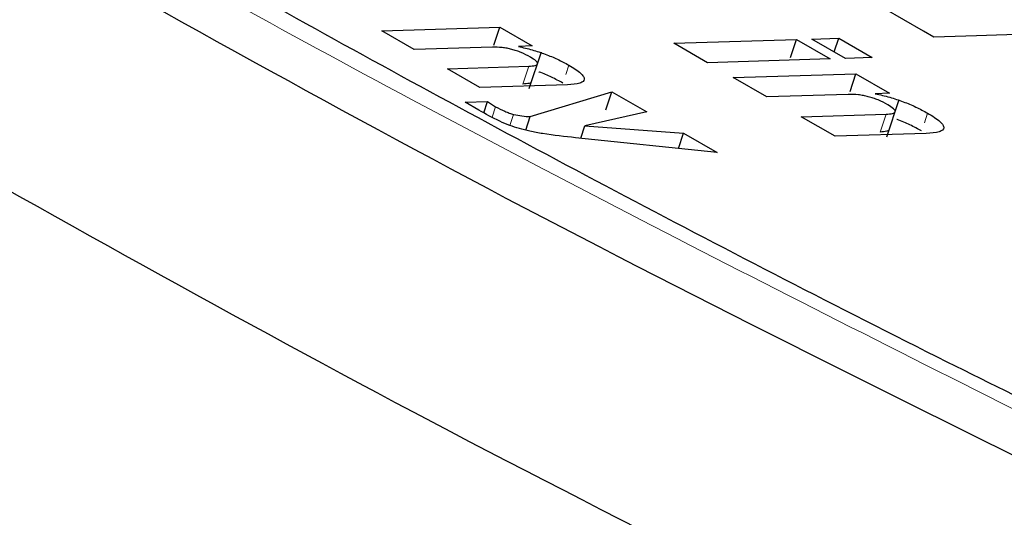
# Model space of a CAD drawing. Units: millimetres. Extents: x 0 to 210, y 0 to 297.
# Drawn here: x 149 to 149, y 91 to 92 of the extents above; entities that cross this region are included whole.
import ezdxf

# ---------------------------------------------------------------- set-up
doc = ezdxf.new("R2010")
doc.units = ezdxf.units.MM
doc.linetypes.add('SLD-Durchgehend', pattern=[0])

msp = doc.modelspace()

# ---------------------------------------------------------------- linework, layer by layer
at = {"color": 7, "linetype": 'SLD-Durchgehend', "lineweight": 25}
for p, q in [((149.3392, 91.61135), (149.32918, 91.61713)), ((149.34921, 91.60557), (149.3392, 91.61135)), ((149.07299, 91.60575), (149.13321, 91.60759)), ((149.0895, 91.59622), (149.07299, 91.60575)), ((149.13018, 91.59847), (149.13321, 91.60759)), ((149.13321, 91.60759), (149.14963, 91.59811)), ((149.35444, 91.60255), (149.34921, 91.60557)), ((149.22189, 91.59943), (149.28446, 91.60135)), ((149.28143, 91.59222), (149.28446, 91.60135)), ((149.28446, 91.60135), (149.30162, 91.59144)), ((149.29219, 91.60158), (149.30594, 91.602)), ((149.30935, 91.59167), (149.29219, 91.60158)), ((149.30361, 91.59499), (149.30594, 91.602)), ((149.30594, 91.602), (149.3231, 91.59209)), ((149.37626, 91.60322), (149.35444, 91.60255)), ((149.42308, 91.60465), (149.37626, 91.60322)), ((149.12944, 91.59744), (149.0895, 91.59622)), ((149.14963, 91.59811), (149.1427, 91.5978)), ((149.14821, 91.57631), (149.15442, 91.59503)), ((149.23906, 91.58952), (149.22189, 91.59943)), ((149.30162, 91.59144), (149.23906, 91.58952)), ((149.3231, 91.59209), (149.30935, 91.59167)), ((149.10643, 91.58645), (149.14796, 91.58772)), ((149.12299, 91.57689), (149.10643, 91.58645)), ((149.25213, 91.58197), (149.31476, 91.58389)), ((149.2693, 91.57207), (149.25213, 91.58197)), ((149.31173, 91.57476), (149.31476, 91.58389)), ((149.31476, 91.58389), (149.33184, 91.57403)), ((149.16764, 91.57825), (149.12299, 91.57689)), ((149.14869, 91.56206), (149.19022, 91.57468)), ((149.1872, 91.56555), (149.19022, 91.57468)), ((149.19022, 91.57468), (149.20806, 91.56438)), ((149.31084, 91.57333), (149.2693, 91.57207)), ((149.33184, 91.57403), (149.32463, 91.57371)), ((149.3305, 91.55177), (149.3368, 91.57078)), ((149.11552, 91.56931), (149.12694, 91.56966)), ((149.12247, 91.5653), (149.11552, 91.56931)), ((149.12505, 91.56394), (149.12694, 91.56966)), ((149.12694, 91.56966), (149.13103, 91.56707)), ((149.14637, 91.55506), (149.14869, 91.56206)), ((149.20806, 91.56438), (149.17658, 91.55725)), ((149.2869, 91.5619), (149.33009, 91.56322)), ((149.30413, 91.55196), (149.2869, 91.5619)), ((149.17448, 91.55093), (149.17658, 91.55725)), ((149.17658, 91.55725), (149.22686, 91.55353)), ((149.24397, 91.54365), (149.17171, 91.55122)), ((149.22427, 91.54572), (149.22686, 91.55353)), ((149.22686, 91.55353), (149.24397, 91.54365)), ((149.35056, 91.55338), (149.30413, 91.55196))]:
    msp.add_line(p, q, dxfattribs=at)
at = {"color": 8, "linetype": 'SLD-Durchgehend', "lineweight": 18}
for p, q in [((149.14493, 91.57859), (149.14796, 91.58772)), ((149.16676, 91.58358), (149.16832, 91.58827)), ((149.12926, 91.56171), (149.13103, 91.56707)), ((149.13833, 91.55748), (149.14021, 91.56316)), ((149.32707, 91.5541), (149.33009, 91.56322)), ((149.34965, 91.55891), (149.35127, 91.56379))]:
    msp.add_line(p, q, dxfattribs=at)
msp.add_open_spline([(148.39641, 91.99548), (148.4987, 91.92608), (148.70363, 91.78703), (149.06818, 91.57658), (149.34136, 91.43962), (149.47772, 91.37126)], degree=3, knots=[0, 0, 0, 0, 0.332941, 0.6670433, 1, 1, 1, 1], dxfattribs=at)
at = {"color": 7, "linetype": 'SLD-Durchgehend', "lineweight": 25}
for points, knots in [([(149.49823, 91.3694), (149.45227, 91.3918), (149.34921, 91.44206), (149.19601, 91.52133), (149.03791, 91.60673), (148.887, 91.69258), (148.74363, 91.77843), (148.60927, 91.86376), (148.50753, 91.93132), (148.45393, 91.96996), (148.43892, 91.98077)], [0, 0, 0, 0, 0.1116694, 0.2504427, 0.3896966, 0.5291355, 0.6685045, 0.8075761, 0.946141, 1, 1, 1, 1]), ([(149.14878, 91.59238), (149.14729, 91.59318), (149.14514, 91.59434), (149.1417, 91.59563), (149.13922, 91.59637), (149.13674, 91.59692), (149.1332, 91.59745), (149.131, 91.59745), (149.12944, 91.59744)], [0, 0, 0, 0, 0.2504029, 0.3607481, 0.4689233, 0.5816825, 0.7050289, 1, 1, 1, 1]), ([(149.1427, 91.5978), (149.14503, 91.59726), (149.14953, 91.5962), (149.1564, 91.59393), (149.16287, 91.59124), (149.16646, 91.58928), (149.16832, 91.58827)], [0, 0, 0, 0, 0.259625, 0.501069, 0.741949, 1, 1, 1, 1]), ([(149.14796, 91.58772), (149.14915, 91.58779), (149.15083, 91.5879), (149.1521, 91.58845), (149.15249, 91.58898), (149.15234, 91.58964), (149.1514, 91.59076), (149.14986, 91.59171), (149.14878, 91.59238)], [0, 0, 0, 0, 0.300158, 0.424871, 0.538006, 0.645525, 0.75432, 1, 1, 1, 1]), ([(149.16832, 91.58827), (149.1706, 91.58686), (149.17388, 91.58484), (149.17599, 91.58245), (149.17644, 91.58103), (149.17578, 91.57989), (149.17337, 91.57868), (149.17001, 91.57843), (149.16764, 91.57825)], [0, 0, 0, 0, 0.251548, 0.36234, 0.470757, 0.583482, 0.706499, 1, 1, 1, 1]), ([(149.16529, 91.57914), (149.16343, 91.58014), (149.15984, 91.58207), (149.15548, 91.58402), (149.15322, 91.58476), (149.15315, 91.58478)], [0, 0, 0, 0, 0.510292, 0.986137, 1, 1, 1, 1]), ([(149.14932, 91.57981), (149.14924, 91.57965), (149.14907, 91.5793), (149.14778, 91.57878), (149.14611, 91.57867), (149.14493, 91.57859)], [0, 0, 0, 0, 0.183501, 0.423168, 1, 1, 1, 1]), ([(149.33095, 91.56806), (149.3294, 91.5689), (149.32716, 91.5701), (149.32359, 91.57145), (149.32101, 91.57222), (149.31842, 91.57279), (149.31475, 91.57334), (149.31246, 91.57334), (149.31084, 91.57333)], [0, 0, 0, 0, 0.250403, 0.360748, 0.468923, 0.581682, 0.705029, 1, 1, 1, 1]), ([(149.32463, 91.57371), (149.32705, 91.57314), (149.33173, 91.57204), (149.33888, 91.56968), (149.3456, 91.56688), (149.34934, 91.56485), (149.35127, 91.56379)], [0, 0, 0, 0, 0.259625, 0.501069, 0.741949, 1, 1, 1, 1]), ([(149.14314, 91.55586), (149.1415, 91.55638), (149.13806, 91.55749), (149.13062, 91.56067), (149.12586, 91.56337), (149.12247, 91.5653)], [0, 0, 0, 0, 0.206316, 0.434912, 1, 1, 1, 1]), ([(149.13103, 91.56707), (149.13252, 91.56626), (149.13462, 91.56511), (149.13795, 91.56381), (149.13947, 91.56337), (149.14021, 91.56316)], [0, 0, 0, 0, 0.552411, 0.782847, 1, 1, 1, 1]), ([(149.33009, 91.56322), (149.33133, 91.5633), (149.33309, 91.56341), (149.3344, 91.56398), (149.33481, 91.56453), (149.33465, 91.56522), (149.33368, 91.56638), (149.33207, 91.56737), (149.33095, 91.56806)], [0, 0, 0, 0, 0.300159, 0.424871, 0.538006, 0.645526, 0.75432, 1, 1, 1, 1]), ([(149.14021, 91.56316), (149.14166, 91.56285), (149.14487, 91.56215), (149.14733, 91.56209), (149.14869, 91.56206)], [0, 0, 0, 0, 0.4511028, 1, 1, 1, 1]), ([(149.34824, 91.55467), (149.34631, 91.55571), (149.34257, 91.55771), (149.33804, 91.55974), (149.3357, 91.56051), (149.33564, 91.56053)], [0, 0, 0, 0, 0.510953, 0.987413, 1, 1, 1, 1]), ([(149.35127, 91.56379), (149.35364, 91.56233), (149.35706, 91.56022), (149.35925, 91.55775), (149.35971, 91.55626), (149.35903, 91.55508), (149.35652, 91.55382), (149.35302, 91.55356), (149.35056, 91.55338)], [0, 0, 0, 0, 0.251548, 0.362341, 0.470758, 0.583483, 0.7065, 1, 1, 1, 1]), ([(149.17171, 91.55122), (149.16627, 91.55183), (149.15882, 91.55267), (149.14904, 91.55432), (149.14492, 91.5554), (149.14314, 91.55586)], [0, 0, 0, 0, 0.60856, 0.831098, 1, 1, 1, 1]), ([(149.33163, 91.55536), (149.33155, 91.5552), (149.33137, 91.55483), (149.33003, 91.55429), (149.3283, 91.55418), (149.32707, 91.5541)], [0, 0, 0, 0, 0.183503, 0.423169, 1, 1, 1, 1])]:
    msp.add_open_spline(points, degree=3, knots=knots, dxfattribs=at)
for points in [[(149.44919, 91.36233), (149.34312, 91.41479), (149.13099, 91.51972), (148.94086, 91.62696), (148.84579, 91.68058)], [(148.80796, 91.56649), (148.90303, 91.51287), (149.09317, 91.40563), (149.3053, 91.30071), (149.41136, 91.24825)]]:
    msp.add_open_spline(points, degree=3, dxfattribs=at)

doc.saveas('drawing.dxf')
